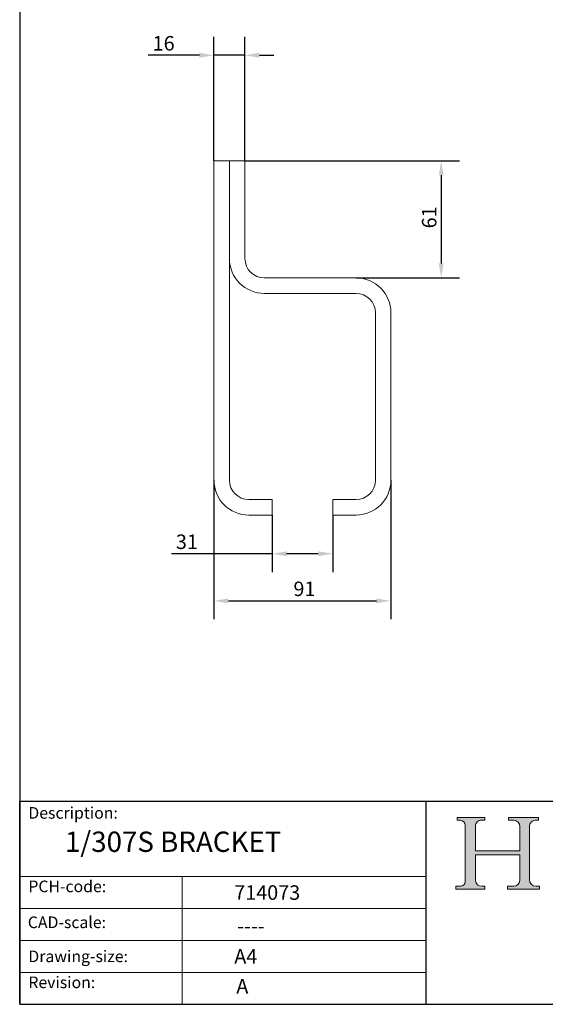
# Model space of a CAD drawing. Units: millimetres. Extents: x 30 to 600, y 30 to 862.
# Drawn here: x 30 to 302, y 30 to 539 of the extents above; entities that cross this region are included whole.
import ezdxf

# ---------------------------------------------------------------- set-up
doc = ezdxf.new("R2010")
doc.units = ezdxf.units.MM
doc.header["$LTSCALE"] = 3
doc.linetypes.add('CONTINUOUS_ACAD', pattern=[0])
for name, color, linetype, lineweight in [('Dimensions(ISO)', 7, 'Continuous', 25), ('Hatch', 179, 'Continuous', 9), ('Sketch Geometry(ISO)', 7, 'Continuous', 50), ('Symbols(ISO)', 7, 'Continuous', 25), ('Visible Edges(ISO)', 7, 'Continuous', 18)]:
    doc.layers.add(name, color=color, linetype=linetype, lineweight=lineweight)
doc.styles.add('Current-BSI', font='ARIAL.TTF')
doc.styles.get("Standard").update_dxf_attribs({"font": 'monotxt.shx'})
doc.styles.add('Text Style175', font='RomanS.shx')
doc.dimstyles.new('DEFAULT-ISO', dxfattribs={"dimscale": 3, "dimtxt": 2.5, "dimasz": 2.5, "dimexe": 3.175, "dimexo": 0, "dimgap": 0.762, "dimtad": 1, "dimdec": 1, "dimrnd": 1e-08, "dimzin": 0, "dimtxsty": 'Current-BSI', "dimcen": 0.09, "dimdle": 10, "dimclrd": 7, "dimclre": 7, "dimclrt": 7, "dimadec": 1, "dimazin": 0, "dimtfac": 1.4, "dimtmove": 0, "dimatfit": 3, "dimfxl": 0, "dimtolj": 1, "dimtzin": 0, "dimlwd": 25, "dimlwe": 25, "dimarcsym": 0})

# ---------------------------------------------------------------- blocks, each defined once
blk = doc.blocks.new('Borders PCH WEB A4')
at = {"layer": 'Hatch'}
h = blk.add_hatch(color=7, dxfattribs=at)
edge = h.paths.add_edge_path()
edge.add_line((85.12442361902842, 29.83952031839042), (90.12021436987985, 29.83952031839042))
edge.add_line((90.12021436987985, 29.83952031839042), (90.12021436987985, 30.31758642010827))
edge.add_line((90.12021436987985, 30.31758642010827), (89.57055771862744, 30.31758642010827))
edge.add_arc((89.57055771862744, 31.42300045759145), 1.105414037483174, 187.1935992801297, 270, ccw=False)
edge.add_line((88.47384473046571, 31.28457785877812), (88.47384473046571, 35.72725452681895))
edge.add_line((88.47384473046571, 35.72725452681895), (96.1605727076446, 35.72725452681895))
edge.add_line((96.16057270764459, 35.72725452681895), (96.16057270764459, 31.3089677253812))
edge.add_arc((94.99216056273015, 31.49643795118536), 1.183356254872823, 275.0002965615479, 350.8846571626673, ccw=False)
edge.add_line((95.09530295777266, 30.31758525797406), (93.99162909502387, 30.31758525797406))
edge.add_line((93.99162909502387, 30.31758525797407), (93.99162909502387, 29.83951915625621))
edge.add_line((93.99162909502387, 29.83951915625621), (99.53719586151921, 29.83951915625621))
edge.add_line((99.53719586151921, 29.83951915625621), (99.5371958615192, 30.31758525797406))
edge.add_line((99.5371958615192, 30.31758525797407), (98.9674855010898, 30.31758525797406))
edge.add_arc((98.9674855010898, 31.50824222299917), 1.190656965025106, 181.4776343176195, 270, ccw=False)
edge.add_line((97.77722446866589, 31.47753907892596), (97.77722446866588, 40.54104742202703))
edge.add_arc((98.9457575770492, 40.54104742202703), 1.168533108383337, 86.08926454031109, 180, ccw=False)
edge.add_line((99.02545413466942, 41.70685962135053), (99.32922171552742, 41.70685962135053))
edge.add_line((99.32922171552744, 41.70685962135053), (99.32922171552744, 42.14439631375073))
edge.add_line((99.32922171552744, 42.14439631375073), (94.1850959228365, 42.14439631375073))
edge.add_line((94.18509592283648, 42.14439631375073), (94.18509592283648, 41.70685962135053))
edge.add_line((94.18509592283648, 41.70685962135053), (95.06738178839349, 41.70685962135053))
edge.add_arc((95.06646109900245, 40.61274840008619), 1.094111608642142, 0, 89.9517858853174, ccw=False)
edge.add_line((96.16057270764458, 40.61274840008619), (96.16057270764459, 36.45263041054171))
edge.add_line((96.16057270764459, 36.45263041054171), (88.47384473046571, 36.45263041054172))
edge.add_line((88.47384473046573, 36.45263041054172), (88.47384473046571, 40.668399985546))
edge.add_arc((89.51257510724987, 40.668399985546), 1.038730376784162, 88.69180451568548, 180, ccw=False)
edge.add_line((89.53628966942384, 41.70685962135043), (90.12817817732348, 41.70685962135043))
edge.add_line((90.12817817732348, 41.70685962135043), (90.12817817732348, 42.14439631374835))
edge.add_line((90.12817817732348, 42.14439631374835), (85.3245838741066, 42.14439631374839))
edge.add_line((85.3245838741066, 42.14439631374839), (85.32458387410624, 41.70685962135043))
edge.add_line((85.32458387410625, 41.70685962135043), (85.89887128525444, 41.70685962135037))
edge.add_arc((85.78845899867551, 40.77781686597326), 0.9355807364125672, 0, 83.2224605016192, ccw=False)
edge.add_line((86.72403973508808, 40.77781686597326), (86.72403973508808, 31.11571726131325))
edge.add_arc((85.89998462560148, 31.14206255560418), 0.8244761354959045, 270, 358.1688600767236, ccw=False)
edge.add_line((85.89998462560148, 30.31758642010828), (85.12442361902842, 30.31758642010828))
edge.add_line((85.12442361902842, 30.31758642010828), (85.12442361902842, 29.83952031839043))
at = {"layer": 'Sketch Geometry(ISO)', "color": 7, "linetype": 'CONTINUOUS_ACAD', "lineweight": 25}
for p, q in [((10, 287), (9.999999999999998, 10)), ((9.999999999999416, 45.00000000000001), (199.9999999999994, 45.00000000000024)), ((9.999999999999458, 10.00000000000001), (9.999999999999416, 45.00000000000001)), ((80, 10.00000000000009), (80, 45))]:
    blk.add_line(p, q, dxfattribs=at)
at = {"layer": 'Sketch Geometry(ISO)', "color": 7, "linetype": 'CONTINUOUS_ACAD', "lineweight": 18}
for p, q in [((85.3245838741066, 42.14439631374839), (90.12817817732348, 42.14439631374835)), ((85.32458387410625, 41.70685962135043), (85.3245838741066, 42.14439631374839)), ((85.89887128525444, 41.70685962135038), (85.32458387410625, 41.70685962135043)), ((86.72403973508808, 40.77781686597326), (86.72403973508808, 31.11571726131325)), ((90.12817817732348, 41.70685962135043), (89.48886054507591, 41.70685962135043)), ((90.12817817732348, 42.14439631374835), (90.12817817732348, 41.70685962135043)), ((94.18509592283648, 41.70685962135053), (94.18509592283648, 42.14439631375073)), ((94.18509592283648, 42.14439631375073), (99.32922171552744, 42.14439631375073)), ((94.18509592283648, 41.70685962135053), (95.06738178839349, 41.70685962135053)), ((99.32922171552744, 41.70685962135053), (98.866061019429, 41.70685962135053)), ((99.32922171552744, 42.14439631375073), (99.32922171552744, 41.70685962135053)), ((88.47384473046573, 36.45263041054172), (88.47384473046571, 40.668399985546)), ((96.16057270764458, 40.61274840008619), (96.16057270764459, 36.45263041054171)), ((97.77722446866588, 40.54104742202703), (97.77722446866589, 31.47753907892596)), ((88.47384473046573, 36.45263041054172), (96.16057270764459, 36.45263041054171)), ((96.16057270764459, 35.72725452681895), (88.47384473046571, 35.72725452681895)), ((88.47384473046571, 31.28457785877812), (88.47384473046571, 35.72725452681895)), ((96.16057270764459, 35.72725452681895), (96.16057270764459, 31.30896772538119)), ((37.99999999999946, 9.999999999999876), (37.99999999999943, 32.00000000000004)), ((85.12442361902842, 30.31758642010828), (85.89998462560148, 30.31758642010828)), ((85.12442361902842, 29.83952031839042), (85.12442361902842, 30.31758642010828)), ((90.12021436987985, 29.83952031839042), (85.12442361902842, 29.83952031839042)), ((89.57055771862743, 30.31758642010827), (90.12021436987985, 30.31758642010827)), ((90.12021436987985, 30.31758642010827), (90.12021436987985, 29.83952031839042)), ((93.99162909502387, 29.83951915625621), (93.99162909502387, 30.31758525797407)), ((93.99162909502387, 30.31758525797407), (95.09530295777266, 30.31758525797406)), ((99.53719586151921, 29.83951915625621), (93.99162909502387, 29.83951915625621)), ((98.9674855010898, 30.31758525797406), (99.5371958615192, 30.31758525797407)), ((99.5371958615192, 30.31758525797407), (99.53719586151921, 29.83951915625621))]:
    blk.add_line(p, q, dxfattribs=at)
at = {"layer": 'Sketch Geometry(ISO)', "linetype": 'CONTINUOUS_ACAD', "lineweight": 18}
for p, q in [((9.999999999999083, 32.00000000000001), (79.99999999999909, 32.00000000000009)), ((9.99999999999931, 26.50000000000001), (79.9999999999994, 26.50000000000009)), ((9.999999999999536, 21.00000000000001), (79.99999999999955, 21.00000000000009)), ((9.999999999999764, 15.50000000000001), (80, 15.50000000000009))]:
    blk.add_line(p, q, dxfattribs=at)
at = {"layer": 'Sketch Geometry(ISO)', "color": 7, "linetype": 'Continuous', "lineweight": 25}
blk.add_line((9.999999999999998, 10), (200, 10.00000000000023), dxfattribs=at)
at = {"layer": 'Sketch Geometry(ISO)', "color": 7, "linetype": 'CONTINUOUS_ACAD', "lineweight": 18}
for centre, radius, start, end in [((85.78845899867551, 40.77781686597326), 0.9355807364125672, 0, 83.22246050161921), ((89.51257510724987, 40.668399985546), 1.038730376784162, 88.69180451568546, 180), ((95.06646109900245, 40.61274840008619), 1.094111608642142, 0, 89.95178588531743), ((98.9457575770492, 40.54104742202703), 1.168533108383337, 86.08926454031106, 180), ((85.89998462560148, 31.14206255560418), 0.8244761354959045, 270, 358.1688600767236), ((89.57055771862744, 31.42300045759145), 1.105414037483175, 187.1935992801294, 270), ((94.99216056273015, 31.49643795118536), 1.183356254872823, 275.0002965615479, 350.8846571626673), ((98.9674855010898, 31.50824222299917), 1.190656965025106, 181.4776343176195, 270)]:
    blk.add_arc(centre, radius, start, end, dxfattribs=at)
at = {"layer": 'Symbols(ISO)', "color": 7, "char_height": 2.000000029802322, "attachment_point": 7, "style": 'Text Style175'}
for s, insert in [('Description:', (11.49221956798908, 41.33868184548543)), ('PCH-code:', (11.49221956798908, 28.67986058871006)), ('CAD-scale:', (11.39781932491779, 22.49851508063875)), ('Drawing-size:', (11.49221956798908, 16.63434934845192)), ('Revision:', (11.49221956798908, 12.15982176465988))]:
    blk.add_mtext(s, dxfattribs=dict(at, insert=insert))
blk = doc.blocks.new('*D7')
at = {"layer": 'Defpoints', "color": 0, "linetype": 'Continuous'}
for p in [(130.3780845169675, 300.7622585248118), (221.7790845169695, 300.7606585248118), (221.7790845169695, 238.4220495713182)]:
    blk.add_point(p, dxfattribs=at)
at = {"layer": 'Dimensions(ISO)', "color": 7, "linetype": 'Continuous', "lineweight": 25}
for p, q in [((130.3780845169675, 300.7622585248118), (130.3780845169675, 228.8970495713182)), ((221.7790845169695, 300.7606585248118), (221.7790845169695, 228.8970495713182)), ((137.8780845169675, 238.4220495713182), (214.2790845169695, 238.4220495713182))]:
    blk.add_line(p, q, dxfattribs=at)
at = {"layer": 'Dimensions(ISO)', "color": 7, "linetype": 'Continuous'}
for points in [[(137.8780845169675, 239.6720495713182), (137.8780845169675, 237.1720495713182), (130.3780845169675, 238.4220495713182)], [(214.2790845169695, 239.6720495713182), (214.2790845169695, 237.1720495713182), (221.7790845169695, 238.4220495713182)]]:
    blk.add_solid(points, dxfattribs=at)
at = {"layer": 'Dimensions(ISO)', "color": 7, "linetype": 'Continuous', "lineweight": 25, "insert": (171.4307332209249, 248.3666443871436), "char_height": 7.5, "attachment_point": 1, "style": 'Current-BSI'}
blk.add_mtext('\\A1;91', dxfattribs=at)
blk = doc.blocks.new('*D8')
at = {"layer": 'Defpoints', "color": 0, "linetype": 'Continuous'}
for p in [(160.3754845169675, 282.7536585248118), (191.7790845169695, 282.7606585248119), (191.7790845169695, 262.7536585248119)]:
    blk.add_point(p, dxfattribs=at)
at = {"layer": 'Dimensions(ISO)', "color": 7, "linetype": 'Continuous', "lineweight": 25}
for p, q in [((160.3754845169675, 282.7536585248118), (160.3754845169675, 253.2286585248119)), ((191.7790845169695, 282.7606585248119), (191.7790845169695, 253.2286585248119)), ((160.3754845169675, 262.7536585248119), (108.4134424521921, 262.7536585248119)), ((184.2790845169695, 262.7536585248119), (167.8754845169675, 262.7536585248119))]:
    blk.add_line(p, q, dxfattribs=at)
at = {"layer": 'Dimensions(ISO)', "color": 7, "linetype": 'Continuous'}
for points in [[(167.8754845169675, 264.0036585248119), (167.8754845169675, 261.5036585248119), (160.3754845169675, 262.7536585248119)], [(184.2790845169695, 264.0036585248119), (184.2790845169695, 261.5036585248119), (191.7790845169695, 262.7536585248119)]]:
    blk.add_solid(points, dxfattribs=at)
at = {"layer": 'Dimensions(ISO)', "color": 7, "linetype": 'Continuous', "lineweight": 25, "insert": (110.6994424521921, 272.7033693024381), "char_height": 7.5, "attachment_point": 1, "style": 'Current-BSI'}
blk.add_mtext('\\A1;31', dxfattribs=at)
blk = doc.blocks.new('*D9')
at = {"layer": 'Defpoints', "color": 0, "linetype": 'Continuous'}
for p in [(146.3790845169695, 520.2582314878562), (130.3780845169675, 465.7606585248118), (146.3790845169695, 465.7606585248118)]:
    blk.add_point(p, dxfattribs=at)
at = {"layer": 'Dimensions(ISO)', "color": 7, "linetype": 'Continuous', "lineweight": 25}
for p, q in [((130.3780845169675, 465.7606585248118), (130.3780845169675, 529.7832314878561)), ((146.3790845169695, 465.7606585248118), (146.3790845169695, 529.7832314878561)), ((122.8780845169675, 520.2582314878562), (96.41488397126494, 520.2582314878562)), ((146.3790845169695, 520.2582314878562), (130.3780845169675, 520.2582314878562)), ((153.8790845169695, 520.2582314878562), (161.3790845169695, 520.2582314878562))]:
    blk.add_line(p, q, dxfattribs=at)
at = {"layer": 'Dimensions(ISO)', "color": 7, "linetype": 'Continuous'}
for points in [[(122.8780845169675, 521.5082314878562), (122.8780845169675, 519.0082314878562), (130.3780845169675, 520.2582314878562)], [(153.8790845169695, 521.5082314878562), (153.8790845169695, 519.0082314878562), (146.3790845169695, 520.2582314878562)]]:
    blk.add_solid(points, dxfattribs=at)
at = {"layer": 'Dimensions(ISO)', "color": 7, "linetype": 'Continuous', "lineweight": 25, "insert": (98.70088397126494, 530.2028263036815), "char_height": 7.5, "attachment_point": 1, "style": 'Current-BSI'}
blk.add_mtext('\\A1;16', dxfattribs=at)
blk = doc.blocks.new('*D13')
at = {"layer": 'Defpoints', "color": 0, "linetype": 'Continuous'}
for p in [(146.3790845169695, 465.7606585248118), (203.7790845169695, 405.2606585248118), (247.7790845169696, 405.2606585248118)]:
    blk.add_point(p, dxfattribs=at)
at = {"layer": 'Dimensions(ISO)', "color": 7, "linetype": 'Continuous', "lineweight": 25}
for p, q in [((146.3790845169695, 465.7606585248118), (257.3040845169696, 465.7606585248118)), ((247.7790845169696, 458.2606585248118), (247.7790845169696, 412.7606585248118)), ((203.7790845169695, 405.2606585248118), (257.3040845169696, 405.2606585248118))]:
    blk.add_line(p, q, dxfattribs=at)
at = {"layer": 'Dimensions(ISO)', "color": 7, "linetype": 'Continuous'}
for points in [[(246.5290845169696, 458.2606585248118), (249.0290845169696, 458.2606585248118), (247.7790845169696, 465.7606585248118)], [(246.5290845169696, 412.7606585248118), (249.0290845169696, 412.7606585248118), (247.7790845169696, 405.2606585248118)]]:
    blk.add_solid(points, dxfattribs=at)
at = {"layer": 'Dimensions(ISO)', "color": 7, "linetype": 'Continuous', "lineweight": 25, "insert": (237.8344897011442, 430.8423433815649), "char_height": 7.5, "attachment_point": 1, "rotation": 90, "style": 'Current-BSI'}
blk.add_mtext('\\A1;61', dxfattribs=at)

msp = doc.modelspace()

# ---------------------------------------------------------------- linework, layer by layer
at = {"layer": 'Visible Edges(ISO)'}
for p, q in [((130.3780845169675, 465.7606585248118), (130.3780845169675, 300.7622585248118)), ((138.3790845169675, 465.7606585248118), (130.3780845169675, 465.7606585248118)), ((138.3790845169675, 300.7622585248118), (138.3790845169675, 465.7606585248118)), ((138.3790845169695, 465.7606585248119), (138.3790845169695, 415.2606585248118)), ((146.3790845169695, 465.7606585248119), (138.3790845169695, 465.7606585248119)), ((146.3790845169695, 415.2606585248118), (146.3790845169695, 465.7606585248119)), ((203.7790845169695, 405.2606585248118), (156.3790845169695, 405.2606585248118)), ((156.3790845169695, 397.2606585248119), (203.7790845169695, 397.2606585248119)), ((213.7790845169695, 387.2606585248118), (213.7790845169695, 300.7606585248119)), ((221.7790845169695, 300.7606585248119), (221.7790845169695, 387.2606585248118)), ((160.3754845169675, 290.7546585248118), (148.3866845169675, 290.7546585248118)), ((160.3754845169675, 282.7536585248118), (160.3754845169675, 290.7546585248118)), ((191.7790845169695, 290.7606585248118), (191.7790845169695, 282.7606585248119)), ((203.7790845169695, 290.7606585248118), (191.7790845169695, 290.7606585248118)), ((148.3866845169675, 282.7536585248118), (160.3754845169675, 282.7536585248118)), ((191.7790845169695, 282.7606585248119), (203.7790845169695, 282.7606585248119))]:
    msp.add_line(p, q, dxfattribs=at)
for centre, radius, start, end in [((156.3790845169695, 415.2606585248118), 18, 180, 270), ((156.3790845169695, 415.2606585248118), 10, 180, 270), ((203.7790845169695, 387.2606585248118), 17.99999999999999, 0, 90.00000000000006), ((203.7790845169695, 387.2606585248118), 9.999999999998002, 0, 90), ((148.3866845169675, 300.7622585248118), 18.0086, 180, 270), ((148.3866845169675, 300.7622585248118), 10.0076, 180, 270), ((203.7790845169695, 300.7606585248119), 18.00000000000001, 270, 0), ((203.7790845169695, 300.7606585248119), 9.999999999997993, 270, 0)]:
    msp.add_arc(centre, radius, start, end, dxfattribs=at)

# ---------------------------------------------------------------- block references
at = {"xscale": 3, "yscale": 3, "zscale": 3}
msp.add_blockref('Borders PCH WEB A4', (0, 0), dxfattribs=at)

# ---------------------------------------------------------------- texts
at = {"layer": 'Symbols(ISO)', "color": 7, "attachment_point": 1}
for s, insert, char_height, width in [('{\\fmonotxt|b0|i0;\\H10.5000;1/307S BRACKET}', (53.39227002756597, 119.2223446979533), 10.49999982118607, 165.144916980872), ('{\\fmonotxt|b0|i0;\\H7.5000;714073}', (140.8483876316395, 91.48611814383322), 7.5, 71.7584298457348), ('{\\fmonotxt|b0|i0;\\H7.5000;----}', (142.3910674943698, 74.25696909300345), 7.5, 60.24381636321841), ('{\\fmonotxt|b0|i0;\\H7.5000;A4}', (140.8660555533301, 58.52119297606841), 7.5, 15.11363625526428)]:
    msp.add_mtext(s, dxfattribs=dict(at, insert=insert, char_height=char_height, width=width))
at = {"layer": 'Symbols(ISO)', "color": 7, "insert": (141.9197680422679, 43.05664481473591), "char_height": 7.5, "attachment_point": 1}
msp.add_mtext('{\\fmonotxt|b0|i0;\\H7.5000;A}', dxfattribs=at)

# ---------------------------------------------------------------- dimensions: what is measured, and where the dimension line sits
at = {"layer": 'Dimensions(ISO)', "color": 7, "linetype": 'Continuous', "lineweight": 25}
for base, p1, p2, angle, override, picture, middle in [((146.3790845169695, 520.2582314878562), (130.3780845169675, 465.7606585248118), (146.3790845169695, 465.7606585248118), 180, {"dimdec": 0, "dimtp": 0, "dimtm": -0, "dimtdec": 0, "dimtofl": 1, "dimatfit": 1}, '*D9', (103.7170845169675, 520.2582314878562)), ((247.7790845169696, 405.2606585248118), (146.3790845169695, 465.7606585248118), (203.7790845169695, 405.2606585248118), 90, {"dimdec": 0, "dimtp": 0, "dimtm": -0, "dimtdec": 0, "dimtofl": 0, "dimatfit": 1}, '*D13', (247.7790845169695, 435.5106585248118)), ((221.7790845169695, 238.4220495713182), (130.3780845169675, 300.7622585248118), (221.7790845169695, 300.7606585248118), 180, {"dimdec": 0, "dimtp": 0, "dimtm": -0, "dimtdec": 0, "dimtofl": 0, "dimatfit": 1}, '*D7', (176.0785845169685, 238.4220495713182))]:
    dim = msp.add_linear_dim(base=base, p1=p1, p2=p2, angle=angle, dimstyle='DEFAULT-ISO', override=override, dxfattribs=at)
    dim.commit()
    dim.dimension.update_dxf_attribs({"geometry": picture, "text_midpoint": middle, "dimtype": 160})
dim = msp.add_linear_dim(base=(191.7790845169695, 262.7536585248119), p1=(160.3754845169675, 282.7536585248118), p2=(191.7790845169695, 282.7606585248119), dimstyle='DEFAULT-ISO', override={"dimdec": 0, "dimtp": 0, "dimtm": -0, "dimtdec": 0, "dimtofl": 0, "dimatfit": 2}, dxfattribs=at)
dim.commit()
dim.dimension.update_dxf_attribs({"geometry": '*D8', "text_midpoint": (115.3447357673353, 262.7536585248119), "dimtype": 160})

doc.saveas('drawing.dxf')
